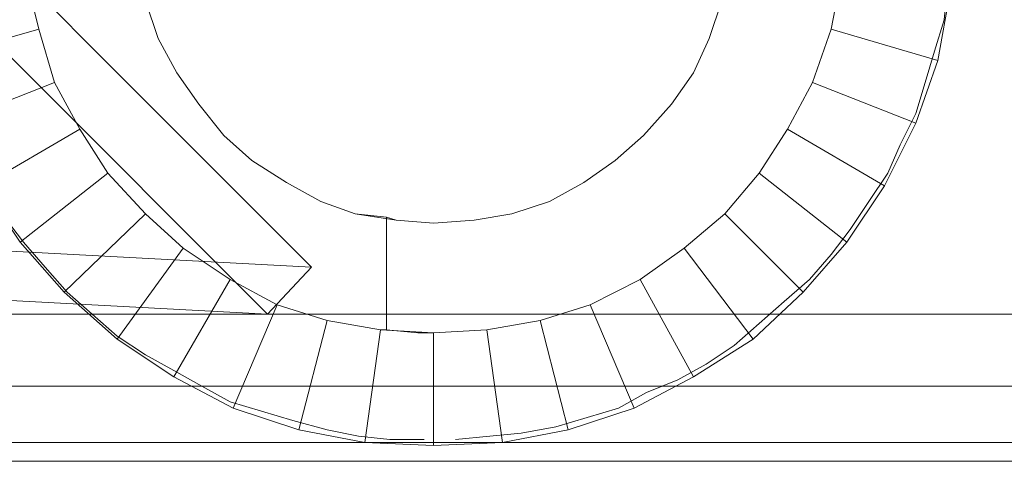
# Model space of a CAD drawing. Units: millimetres. Extents: x 2088 to 2588, y 998 to 1399.
# Drawn here: x 2326 to 2353, y 1053 to 1065 of the extents above; entities that cross this region are included whole.
import ezdxf

# ---------------------------------------------------------------- set-up
doc = ezdxf.new("R2010")
doc.units = ezdxf.units.MM

# ---------------------------------------------------------------- blocks, each defined once
blk = doc.blocks.new('WMF0')
at = {"color": 7, "lineweight": 0}
for points in [[(1326.001, -702.758), (1326.001, -383.66), (1007.076, -383.66), (1007.076, -702.758), (1326.001, -702.758)], [(1017.707, -552.371), (1163.168, -697.918), (1024.967, -690.571), (1017.707, -552.371)], [(1163.168, -697.918), (1024.967, -690.571), (1017.707, -552.371), (1163.168, -697.918)], [(1161.958, -699.214), (1016.497, -553.581), (1023.67, -691.868), (1161.958, -699.214)], [(1176.996, -692.819), (1176.305, -694.115), (1176.996, -692.819)]]:
    blk.add_lwpolyline(points, close=True, dxfattribs=at)
for points in [[(1007.076, -383.66), (1007.076, -702.758), (1326.001, -702.758)], [(1012.262, -394.55), (1012.262, -703.276), (1320.815, -703.276)], [(1316.753, -398.613), (1316.753, -699.214), (1016.41, -699.214)], [(1316.753, -398.613), (1316.753, -699.214), (1016.41, -699.214)], [(1017.707, -552.371), (1016.497, -553.581), (1161.958, -699.214), (1163.168, -697.918), (1017.707, -552.371), (1016.497, -553.581), (1161.958, -699.214)], [(1163.168, -697.918), (1024.967, -690.571), (1017.707, -552.371)], [(1161.958, -699.214), (1163.168, -697.918), (1017.707, -552.371)], [(1016.497, -553.581), (1161.958, -699.214), (1163.168, -697.918)], [(1161.958, -699.214), (1016.497, -553.581), (1023.67, -691.868)], [(1154.698, -696.535), (1155.216, -697.226), (1155.821, -697.918), (1156.426, -698.609), (1157.118, -699.214), (1157.809, -699.819), (1158.587, -700.338), (1159.365, -700.77), (1160.143, -701.202), (1160.92, -701.634), (1161.785, -701.894), (1162.649, -702.153), (1163.6, -702.412), (1164.464, -702.585), (1165.328, -702.671), (1166.279, -702.671)], [(1320.815, -703.276), (1012.262, -703.276), (1037.931, -677.521), (1295.145, -677.521), (1320.815, -703.276), (1012.262, -703.276), (1037.931, -677.521)], [(1155.216, -688.411), (1155.303, -689.966), (1155.648, -691.349)], [(1155.216, -688.411), (1155.303, -689.966), (1155.648, -691.349)], [(1167.143, -702.671), (1168.094, -702.585), (1168.958, -702.499), (1169.909, -702.326), (1170.773, -702.066), (1171.638, -701.807), (1172.416, -701.375), (1173.28, -701.029), (1174.058, -700.597), (1174.836, -700.079), (1175.527, -699.474), (1176.218, -698.869), (1176.91, -698.264), (1177.515, -697.572), (1178.034, -696.881), (1178.552, -696.103), (1179.071, -695.325), (1179.416, -694.547), (1179.849, -693.683), (1180.108, -692.819), (1180.367, -691.954), (1180.626, -691.09), (1180.713, -690.226), (1180.799, -689.275)], [(1155.648, -691.349), (1155.303, -689.966), (1152.278, -690.312)], [(1152.278, -690.312), (1152.623, -692.214), (1155.648, -691.349), (1155.303, -689.966), (1152.278, -690.312), (1152.623, -692.214), (1155.648, -691.349)], [(1155.303, -689.966), (1155.648, -691.349)], [(1155.648, -691.349), (1155.303, -689.966)], [(1155.303, -689.966), (1155.648, -691.349)], [(1155.648, -691.349), (1155.303, -689.966)], [(1155.648, -691.349), (1155.303, -689.966)], [(1155.303, -689.966), (1155.648, -691.349)], [(1155.303, -689.966), (1155.648, -691.349)], [(1155.648, -691.349), (1155.303, -689.966)], [(1155.303, -689.966), (1155.648, -691.349)], [(1155.648, -691.349), (1155.303, -689.966)], [(1155.303, -689.966), (1155.648, -691.349)], [(1177.515, -691.349), (1177.774, -689.966)], [(1177.774, -689.966), (1177.515, -691.349)], [(1177.515, -691.349), (1177.774, -689.966)], [(1177.774, -689.966), (1177.515, -691.349)], [(1177.774, -689.966), (1177.515, -691.349)], [(1180.799, -690.312), (1177.774, -689.966), (1177.515, -691.349)], [(1177.515, -691.349), (1180.454, -692.214), (1180.799, -690.312), (1177.774, -689.966), (1177.515, -691.349), (1180.454, -692.214), (1180.799, -690.312)], [(1177.515, -691.349), (1177.774, -689.966)], [(1177.515, -691.349), (1177.774, -689.966)], [(1177.515, -691.349), (1177.774, -689.966)], [(1177.515, -691.349), (1177.774, -689.966)], [(1177.774, -689.966), (1177.515, -691.349)], [(1177.515, -691.349), (1177.774, -689.966)], [(1177.774, -689.966), (1177.515, -691.349)], [(1177.515, -691.349), (1177.774, -689.966)], [(1180.454, -692.214), (1180.799, -690.312)], [(1180.799, -690.312), (1180.454, -692.214)], [(1180.799, -690.312), (1180.454, -692.214)], [(1180.454, -692.214), (1180.799, -690.312)], [(1180.799, -690.312), (1180.454, -692.214)], [(1180.454, -692.214), (1180.799, -690.312)], [(1180.799, -690.312), (1180.454, -692.214)], [(1023.67, -691.868), (1024.967, -690.571), (1163.168, -697.918)], [(1163.168, -697.918), (1161.958, -699.214), (1023.67, -691.868), (1024.967, -690.571), (1163.168, -697.918), (1161.958, -699.214), (1023.67, -691.868)], [(1158.587, -690.571), (1158.933, -691.609)], [(1158.587, -690.571), (1158.933, -691.609)], [(1158.933, -691.609), (1158.587, -690.571)], [(1158.933, -691.609), (1158.587, -690.571)], [(1158.933, -691.609), (1158.587, -690.571)], [(1158.587, -690.571), (1158.933, -691.609)], [(1158.933, -691.609), (1158.587, -690.571)], [(1158.587, -690.571), (1158.933, -691.609)], [(1158.587, -690.571), (1158.933, -691.609)], [(1158.587, -690.571), (1158.933, -691.609)], [(1158.587, -690.571), (1158.933, -691.609)], [(1158.933, -691.609), (1158.587, -690.571)], [(1158.587, -690.571), (1158.933, -691.609)], [(1158.933, -691.609), (1158.587, -690.571)], [(1158.933, -691.609), (1158.587, -690.571)], [(1158.933, -691.609), (1158.587, -690.571)], [(1174.144, -691.609), (1174.49, -690.571)], [(1174.144, -691.609), (1174.49, -690.571)], [(1174.49, -690.571), (1174.144, -691.609)], [(1174.49, -690.571), (1174.144, -691.609)], [(1174.49, -690.571), (1174.144, -691.609)], [(1174.144, -691.609), (1174.49, -690.571)], [(1174.49, -690.571), (1174.144, -691.609)], [(1174.144, -691.609), (1174.49, -690.571)], [(1174.144, -691.609), (1174.49, -690.571)], [(1174.49, -690.571), (1174.144, -691.609)], [(1174.144, -691.609), (1174.49, -690.571)], [(1174.49, -690.571), (1174.144, -691.609)], [(1174.144, -691.609), (1174.49, -690.571)], [(1174.144, -691.609), (1174.49, -690.571)], [(1174.49, -690.571), (1174.144, -691.609)], [(1174.49, -690.571), (1174.144, -691.609)], [(1155.648, -691.349), (1152.623, -692.214)], [(1156.08, -692.819), (1155.648, -691.349), (1152.623, -692.214)], [(1152.623, -692.214), (1153.228, -693.942), (1156.08, -692.819), (1155.648, -691.349), (1152.623, -692.214), (1153.228, -693.942), (1156.08, -692.819)], [(1155.648, -691.349), (1156.08, -692.819)], [(1156.08, -692.819), (1155.648, -691.349)], [(1155.648, -691.349), (1156.08, -692.819)], [(1156.08, -692.819), (1155.648, -691.349)], [(1156.08, -692.819), (1155.648, -691.349)], [(1155.648, -691.349), (1156.08, -692.819)], [(1155.648, -691.349), (1156.08, -692.819)], [(1155.648, -691.349), (1156.08, -692.819)], [(1155.648, -691.349), (1156.08, -692.819)], [(1156.08, -692.819), (1155.648, -691.349)], [(1155.648, -691.349), (1156.08, -692.819)], [(1156.08, -692.819), (1155.648, -691.349)], [(1155.648, -691.349), (1156.08, -692.819)], [(1177.515, -691.349), (1176.996, -692.819)], [(1176.996, -692.819), (1177.515, -691.349)], [(1176.996, -692.819), (1177.515, -691.349)], [(1177.515, -691.349), (1176.996, -692.819)], [(1177.515, -691.349), (1176.996, -692.819)], [(1180.454, -692.214), (1177.515, -691.349), (1176.996, -692.819)], [(1176.996, -692.819), (1179.849, -693.942), (1180.454, -692.214), (1177.515, -691.349), (1176.996, -692.819), (1179.849, -693.942), (1180.454, -692.214)], [(1176.996, -692.819), (1177.515, -691.349)], [(1176.996, -692.819), (1177.515, -691.349)], [(1176.996, -692.819), (1177.515, -691.349)], [(1176.996, -692.819), (1177.515, -691.349)], [(1177.515, -691.349), (1176.996, -692.819)], [(1176.996, -692.819), (1177.515, -691.349)], [(1177.515, -691.349), (1176.996, -692.819)], [(1176.996, -692.819), (1177.515, -691.349)], [(1177.515, -691.349), (1180.454, -692.214)], [(1158.933, -691.609), (1159.451, -692.559), (1160.056, -693.424)], [(1158.933, -691.609), (1159.451, -692.559), (1160.056, -693.424)], [(1159.451, -692.559), (1158.933, -691.609)], [(1159.451, -692.559), (1158.933, -691.609)], [(1159.451, -692.559), (1158.933, -691.609)], [(1158.933, -691.609), (1159.451, -692.559)], [(1159.451, -692.559), (1158.933, -691.609)], [(1158.933, -691.609), (1159.451, -692.559)], [(1158.933, -691.609), (1159.451, -692.559)], [(1158.933, -691.609), (1159.451, -692.559)], [(1158.933, -691.609), (1159.451, -692.559)], [(1159.451, -692.559), (1158.933, -691.609)], [(1158.933, -691.609), (1159.451, -692.559)], [(1159.451, -692.559), (1158.933, -691.609)], [(1159.451, -692.559), (1158.933, -691.609)], [(1159.451, -692.559), (1158.933, -691.609)], [(1174.144, -691.609), (1173.712, -692.559), (1173.107, -693.424)], [(1174.144, -691.609), (1173.712, -692.559), (1173.107, -693.424)], [(1173.712, -692.559), (1174.144, -691.609)], [(1173.712, -692.559), (1174.144, -691.609)], [(1174.144, -691.609), (1173.712, -692.559)], [(1173.712, -692.559), (1174.144, -691.609)], [(1174.144, -691.609), (1173.712, -692.559)], [(1173.712, -692.559), (1174.144, -691.609)], [(1173.712, -692.559), (1174.144, -691.609)], [(1174.144, -691.609), (1173.712, -692.559)], [(1173.712, -692.559), (1174.144, -691.609)], [(1174.144, -691.609), (1173.712, -692.559)], [(1173.712, -692.559), (1174.144, -691.609)], [(1173.712, -692.559), (1174.144, -691.609)], [(1174.144, -691.609), (1173.712, -692.559)], [(1174.144, -691.609), (1173.712, -692.559)], [(1023.67, -691.868), (1014.336, -701.202), (1016.41, -701.202), (1316.753, -701.202), (1318.741, -701.202)], [(1161.958, -699.214), (1023.67, -691.868)], [(1152.623, -692.214), (1153.228, -693.942), (1156.08, -692.819)], [(1179.849, -693.942), (1180.454, -692.214)], [(1180.454, -692.214), (1179.849, -693.942)], [(1180.454, -692.214), (1179.849, -693.942)], [(1179.849, -693.942), (1180.454, -692.214)], [(1180.454, -692.214), (1179.849, -693.942)], [(1179.849, -693.942), (1180.454, -692.214)], [(1180.454, -692.214), (1179.849, -693.942)], [(1160.056, -693.424), (1159.451, -692.559)], [(1160.056, -693.424), (1159.451, -692.559)], [(1160.056, -693.424), (1159.451, -692.559)], [(1159.451, -692.559), (1160.056, -693.424)], [(1160.056, -693.424), (1159.451, -692.559)], [(1159.451, -692.559), (1160.056, -693.424)], [(1159.451, -692.559), (1160.056, -693.424)], [(1159.451, -692.559), (1160.056, -693.424)], [(1159.451, -692.559), (1160.056, -693.424)], [(1160.056, -693.424), (1159.451, -692.559)], [(1159.451, -692.559), (1160.056, -693.424)], [(1160.056, -693.424), (1159.451, -692.559)], [(1160.056, -693.424), (1159.451, -692.559)], [(1160.056, -693.424), (1159.451, -692.559)], [(1173.107, -693.424), (1173.712, -692.559)], [(1173.107, -693.424), (1173.712, -692.559)], [(1173.712, -692.559), (1173.107, -693.424)], [(1173.107, -693.424), (1173.712, -692.559)], [(1173.712, -692.559), (1173.107, -693.424)], [(1173.107, -693.424), (1173.712, -692.559)], [(1173.107, -693.424), (1173.712, -692.559)], [(1173.712, -692.559), (1173.107, -693.424)], [(1173.107, -693.424), (1173.712, -692.559)], [(1173.712, -692.559), (1173.107, -693.424)], [(1173.107, -693.424), (1173.712, -692.559)], [(1173.107, -693.424), (1173.712, -692.559)], [(1173.712, -692.559), (1173.107, -693.424)], [(1173.712, -692.559), (1173.107, -693.424)], [(1156.772, -694.115), (1156.08, -692.819), (1153.228, -693.942)], [(1153.228, -693.942), (1154.093, -695.671), (1156.772, -694.115), (1156.08, -692.819), (1153.228, -693.942), (1154.093, -695.671), (1156.772, -694.115)], [(1156.08, -692.819), (1156.772, -694.115)], [(1156.772, -694.115), (1156.08, -692.819)], [(1156.08, -692.819), (1156.772, -694.115)], [(1156.772, -694.115), (1156.08, -692.819)], [(1156.772, -694.115), (1156.08, -692.819)], [(1156.08, -692.819), (1156.772, -694.115)], [(1156.08, -692.819), (1156.772, -694.115)], [(1156.08, -692.819), (1156.772, -694.115)], [(1156.08, -692.819), (1156.772, -694.115)], [(1156.772, -694.115), (1156.08, -692.819)], [(1156.08, -692.819), (1156.772, -694.115)], [(1156.772, -694.115), (1156.08, -692.819)], [(1156.08, -692.819), (1156.772, -694.115)], [(1176.305, -694.115), (1176.996, -692.819)], [(1176.996, -692.819), (1176.305, -694.115)], [(1176.996, -692.819), (1176.305, -694.115)], [(1179.849, -693.942), (1176.996, -692.819), (1176.305, -694.115)], [(1176.305, -694.115), (1178.984, -695.671), (1179.849, -693.942), (1176.996, -692.819), (1176.305, -694.115), (1178.984, -695.671), (1179.849, -693.942)], [(1176.305, -694.115), (1176.996, -692.819)], [(1176.305, -694.115), (1176.996, -692.819)], [(1176.305, -694.115), (1176.996, -692.819)], [(1176.305, -694.115), (1176.996, -692.819)], [(1176.996, -692.819), (1176.305, -694.115)], [(1176.305, -694.115), (1176.996, -692.819)], [(1176.996, -692.819), (1176.305, -694.115)], [(1176.305, -694.115), (1176.996, -692.819)], [(1178.984, -695.671), (1179.849, -693.942), (1176.996, -692.819)], [(1160.056, -693.424), (1160.748, -694.288)], [(1160.056, -693.424), (1160.748, -694.288)], [(1160.748, -694.288), (1160.056, -693.424)], [(1160.748, -694.288), (1160.056, -693.424)], [(1160.748, -694.288), (1160.056, -693.424)], [(1160.056, -693.424), (1160.748, -694.288)], [(1160.748, -694.288), (1160.056, -693.424)], [(1160.056, -693.424), (1160.748, -694.288)], [(1160.056, -693.424), (1160.748, -694.288)], [(1160.056, -693.424), (1160.748, -694.288)], [(1160.056, -693.424), (1160.748, -694.288)], [(1160.748, -694.288), (1160.056, -693.424)], [(1160.056, -693.424), (1160.748, -694.288)], [(1160.748, -694.288), (1160.056, -693.424)], [(1160.748, -694.288), (1160.056, -693.424)], [(1160.748, -694.288), (1160.056, -693.424)], [(1172.329, -694.288), (1173.107, -693.424)], [(1172.329, -694.288), (1173.107, -693.424)], [(1173.107, -693.424), (1172.329, -694.288)], [(1173.107, -693.424), (1172.329, -694.288)], [(1173.107, -693.424), (1172.329, -694.288)], [(1172.329, -694.288), (1173.107, -693.424)], [(1173.107, -693.424), (1172.329, -694.288)], [(1172.329, -694.288), (1173.107, -693.424)], [(1172.329, -694.288), (1173.107, -693.424)], [(1173.107, -693.424), (1172.329, -694.288)], [(1172.329, -694.288), (1173.107, -693.424)], [(1173.107, -693.424), (1172.329, -694.288)], [(1172.329, -694.288), (1173.107, -693.424)], [(1172.329, -694.288), (1173.107, -693.424)], [(1173.107, -693.424), (1172.329, -694.288)], [(1173.107, -693.424), (1172.329, -694.288)], [(1179.849, -693.942), (1178.984, -695.671)], [(1179.849, -693.942), (1178.984, -695.671)], [(1178.984, -695.671), (1179.849, -693.942)], [(1179.849, -693.942), (1178.984, -695.671)], [(1178.984, -695.671), (1179.849, -693.942)], [(1179.849, -693.942), (1178.984, -695.671)], [(1156.772, -694.115), (1154.093, -695.671)], [(1157.55, -695.325), (1156.772, -694.115), (1154.093, -695.671)], [(1154.093, -695.671), (1155.13, -697.226), (1157.55, -695.325), (1156.772, -694.115), (1154.093, -695.671), (1155.13, -697.226), (1157.55, -695.325)], [(1156.772, -694.115), (1157.55, -695.325)], [(1157.55, -695.325), (1156.772, -694.115)], [(1156.772, -694.115), (1157.55, -695.325)], [(1157.55, -695.325), (1156.772, -694.115)], [(1157.55, -695.325), (1156.772, -694.115)], [(1156.772, -694.115), (1157.55, -695.325)], [(1156.772, -694.115), (1157.55, -695.325)], [(1156.772, -694.115), (1157.55, -695.325), (1158.587, -696.449)], [(1156.772, -694.115), (1157.55, -695.325), (1158.587, -696.449)], [(1157.55, -695.325), (1156.772, -694.115)], [(1156.772, -694.115), (1157.55, -695.325)], [(1157.55, -695.325), (1156.772, -694.115)], [(1156.772, -694.115), (1157.55, -695.325)], [(1160.748, -694.288), (1161.525, -694.979), (1162.476, -695.584)], [(1160.748, -694.288), (1161.525, -694.979), (1162.476, -695.584)], [(1161.525, -694.979), (1160.748, -694.288)], [(1161.525, -694.979), (1160.748, -694.288)], [(1160.748, -694.288), (1161.525, -694.979)], [(1161.525, -694.979), (1160.748, -694.288)], [(1161.525, -694.979), (1160.748, -694.288)], [(1160.748, -694.288), (1161.525, -694.979)], [(1160.748, -694.288), (1161.525, -694.979)], [(1160.748, -694.288), (1161.525, -694.979)], [(1161.525, -694.979), (1160.748, -694.288)], [(1161.525, -694.979), (1160.748, -694.288)], [(1161.525, -694.979), (1160.748, -694.288)], [(1161.525, -694.979), (1160.748, -694.288)], [(1172.329, -694.288), (1171.551, -694.979), (1170.687, -695.584)], [(1172.329, -694.288), (1171.551, -694.979), (1170.687, -695.584)], [(1171.551, -694.979), (1172.329, -694.288)], [(1171.551, -694.979), (1172.329, -694.288)], [(1171.551, -694.979), (1172.329, -694.288)], [(1172.329, -694.288), (1171.551, -694.979)], [(1172.329, -694.288), (1171.551, -694.979)], [(1171.551, -694.979), (1172.329, -694.288)], [(1172.329, -694.288), (1171.551, -694.979)], [(1172.329, -694.288), (1171.551, -694.979)], [(1171.551, -694.979), (1172.329, -694.288)], [(1171.551, -694.979), (1172.329, -694.288)], [(1172.329, -694.288), (1171.551, -694.979)], [(1172.329, -694.288), (1171.551, -694.979)], [(1176.305, -694.115), (1175.527, -695.325)], [(1175.527, -695.325), (1176.305, -694.115)], [(1175.527, -695.325), (1176.305, -694.115)], [(1176.305, -694.115), (1175.527, -695.325)], [(1176.305, -694.115), (1175.527, -695.325)], [(1178.984, -695.671), (1176.305, -694.115), (1175.527, -695.325)], [(1175.527, -695.325), (1177.947, -697.226), (1178.984, -695.671), (1176.305, -694.115), (1175.527, -695.325), (1177.947, -697.226), (1178.984, -695.671)], [(1175.527, -695.325), (1176.305, -694.115)], [(1175.527, -695.325), (1176.305, -694.115)], [(1175.527, -695.325), (1176.305, -694.115)], [(1175.527, -695.325), (1176.305, -694.115)], [(1176.305, -694.115), (1175.527, -695.325)], [(1175.527, -695.325), (1176.305, -694.115)], [(1176.305, -694.115), (1175.527, -695.325)], [(1175.527, -695.325), (1176.305, -694.115)], [(1176.305, -694.115), (1178.984, -695.671)], [(1162.476, -695.584), (1161.525, -694.979)], [(1162.476, -695.584), (1161.525, -694.979)], [(1161.525, -694.979), (1162.476, -695.584)], [(1162.476, -695.584), (1161.525, -694.979)], [(1162.476, -695.584), (1161.525, -694.979)], [(1161.525, -694.979), (1162.476, -695.584)], [(1161.525, -694.979), (1162.476, -695.584)], [(1161.525, -694.979), (1162.476, -695.584)], [(1162.476, -695.584), (1161.525, -694.979)], [(1162.476, -695.584), (1161.525, -694.979)], [(1162.476, -695.584), (1161.525, -694.979)], [(1162.476, -695.584), (1161.525, -694.979)], [(1170.687, -695.584), (1171.551, -694.979)], [(1170.687, -695.584), (1171.551, -694.979)], [(1170.687, -695.584), (1171.551, -694.979)], [(1171.551, -694.979), (1170.687, -695.584)], [(1171.551, -694.979), (1170.687, -695.584)], [(1170.687, -695.584), (1171.551, -694.979)], [(1171.551, -694.979), (1170.687, -695.584)], [(1171.551, -694.979), (1170.687, -695.584)], [(1170.687, -695.584), (1171.551, -694.979)], [(1170.687, -695.584), (1171.551, -694.979)], [(1171.551, -694.979), (1170.687, -695.584)], [(1171.551, -694.979), (1170.687, -695.584)], [(1157.55, -695.325), (1155.13, -697.226)], [(1158.587, -696.449), (1157.55, -695.325), (1155.13, -697.226)], [(1155.13, -697.226), (1156.34, -698.609), (1158.587, -696.449), (1157.55, -695.325), (1155.13, -697.226), (1156.34, -698.609), (1158.587, -696.449)], [(1158.587, -696.449), (1157.55, -695.325)], [(1157.55, -695.325), (1158.587, -696.449)], [(1157.55, -695.325), (1158.587, -696.449)], [(1158.587, -696.449), (1157.55, -695.325)], [(1158.587, -696.449), (1157.55, -695.325)], [(1157.55, -695.325), (1158.587, -696.449)], [(1157.55, -695.325), (1158.587, -696.449)], [(1158.587, -696.449), (1157.55, -695.325)], [(1157.55, -695.325), (1158.587, -696.449)], [(1158.587, -696.449), (1157.55, -695.325)], [(1157.55, -695.325), (1158.587, -696.449)], [(1175.527, -695.325), (1174.576, -696.449)], [(1174.576, -696.449), (1175.527, -695.325)], [(1174.576, -696.449), (1175.527, -695.325)], [(1175.527, -695.325), (1174.576, -696.449)], [(1175.527, -695.325), (1174.576, -696.449)], [(1177.947, -697.226), (1175.527, -695.325), (1174.576, -696.449)], [(1174.576, -696.449), (1176.737, -698.609), (1177.947, -697.226), (1175.527, -695.325), (1174.576, -696.449), (1176.737, -698.609), (1177.947, -697.226)], [(1174.576, -696.449), (1175.527, -695.325)], [(1174.576, -696.449), (1175.527, -695.325)], [(1174.576, -696.449), (1175.527, -695.325)], [(1174.576, -696.449), (1175.527, -695.325)], [(1175.527, -695.325), (1174.576, -696.449)], [(1174.576, -696.449), (1175.527, -695.325)], [(1175.527, -695.325), (1174.576, -696.449)], [(1174.576, -696.449), (1175.527, -695.325)], [(1175.527, -695.325), (1177.947, -697.226)], [(1162.476, -695.584), (1163.427, -696.103), (1164.378, -696.449), (1165.242, -696.535)], [(1162.476, -695.584), (1163.427, -696.103), (1164.378, -696.449), (1165.242, -696.535)], [(1163.427, -696.103), (1162.476, -695.584)], [(1163.427, -696.103), (1162.476, -695.584)], [(1162.476, -695.584), (1163.427, -696.103)], [(1163.427, -696.103), (1162.476, -695.584)], [(1163.427, -696.103), (1162.476, -695.584)], [(1162.476, -695.584), (1163.427, -696.103)], [(1162.476, -695.584), (1163.427, -696.103)], [(1162.476, -695.584), (1163.427, -696.103)], [(1163.427, -696.103), (1162.476, -695.584)], [(1163.427, -696.103), (1162.476, -695.584)], [(1163.427, -696.103), (1162.476, -695.584)], [(1163.427, -696.103), (1162.476, -695.584)], [(1170.687, -695.584), (1169.736, -696.103), (1168.699, -696.449), (1167.662, -696.621)], [(1170.687, -695.584), (1169.736, -696.103), (1168.699, -696.449), (1167.662, -696.621)], [(1169.736, -696.103), (1170.687, -695.584)], [(1169.736, -696.103), (1170.687, -695.584)], [(1169.736, -696.103), (1170.687, -695.584)], [(1170.687, -695.584), (1169.736, -696.103)], [(1170.687, -695.584), (1169.736, -696.103)], [(1169.736, -696.103), (1170.687, -695.584)], [(1170.687, -695.584), (1169.736, -696.103)], [(1170.687, -695.584), (1169.736, -696.103)], [(1169.736, -696.103), (1170.687, -695.584)], [(1169.736, -696.103), (1170.687, -695.584)], [(1170.687, -695.584), (1169.736, -696.103)], [(1170.687, -695.584), (1169.736, -696.103)], [(1154.093, -695.671), (1155.13, -697.226)], [(1154.093, -695.671), (1155.13, -697.226)], [(1155.13, -697.226), (1154.093, -695.671)], [(1154.093, -695.671), (1155.13, -697.226)], [(1155.13, -697.226), (1154.093, -695.671)], [(1155.13, -697.226), (1154.093, -695.671)], [(1155.13, -697.226), (1154.093, -695.671)], [(1177.947, -697.226), (1178.984, -695.671)], [(1178.984, -695.671), (1177.947, -697.226)], [(1178.984, -695.671), (1177.947, -697.226)], [(1177.947, -697.226), (1178.984, -695.671)], [(1178.984, -695.671), (1177.947, -697.226)], [(1177.947, -697.226), (1178.984, -695.671)], [(1178.984, -695.671), (1177.947, -697.226)], [(1164.378, -696.449), (1163.427, -696.103)], [(1164.378, -696.449), (1163.427, -696.103)], [(1163.427, -696.103), (1164.378, -696.449)], [(1164.378, -696.449), (1163.427, -696.103)], [(1164.378, -696.449), (1163.427, -696.103)], [(1163.427, -696.103), (1164.378, -696.449)], [(1163.427, -696.103), (1164.378, -696.449)], [(1163.427, -696.103), (1164.378, -696.449)], [(1164.378, -696.449), (1163.427, -696.103)], [(1164.378, -696.449), (1163.427, -696.103)], [(1164.378, -696.449), (1163.427, -696.103)], [(1164.378, -696.449), (1163.427, -696.103)], [(1168.699, -696.449), (1169.736, -696.103)], [(1168.699, -696.449), (1169.736, -696.103)], [(1168.699, -696.449), (1169.736, -696.103)], [(1169.736, -696.103), (1168.699, -696.449)], [(1169.736, -696.103), (1168.699, -696.449)], [(1168.699, -696.449), (1169.736, -696.103)], [(1169.736, -696.103), (1168.699, -696.449)], [(1169.736, -696.103), (1168.699, -696.449)], [(1168.699, -696.449), (1169.736, -696.103)], [(1168.699, -696.449), (1169.736, -696.103)], [(1169.736, -696.103), (1168.699, -696.449)], [(1169.736, -696.103), (1168.699, -696.449)], [(1158.587, -696.449), (1156.34, -698.609)], [(1159.624, -697.399), (1158.587, -696.449), (1156.34, -698.609)], [(1156.34, -698.609), (1157.809, -699.906), (1159.624, -697.399), (1158.587, -696.449), (1156.34, -698.609), (1157.809, -699.906), (1159.624, -697.399)], [(1158.587, -696.449), (1159.624, -697.399), (1160.92, -698.264)], [(1159.624, -697.399), (1158.587, -696.449)], [(1158.587, -696.449), (1159.624, -697.399)], [(1159.624, -697.399), (1158.587, -696.449)], [(1159.624, -697.399), (1158.587, -696.449)], [(1158.587, -696.449), (1159.624, -697.399)], [(1158.587, -696.449), (1159.624, -697.399)], [(1158.587, -696.449), (1159.624, -697.399)], [(1158.587, -696.449), (1159.624, -697.399)], [(1158.587, -696.449), (1159.624, -697.399)], [(1159.624, -697.399), (1158.587, -696.449)], [(1159.624, -697.399), (1158.587, -696.449)], [(1165.501, -696.621), (1164.378, -696.449)], [(1165.501, -696.621), (1164.378, -696.449)], [(1164.378, -696.449), (1165.501, -696.621)], [(1165.242, -696.535), (1164.378, -696.449)], [(1164.378, -696.449), (1165.501, -696.621)], [(1165.242, -696.535), (1164.378, -696.449)], [(1164.378, -696.449), (1165.242, -696.535)], [(1164.378, -696.449), (1165.242, -696.535)], [(1164.378, -696.449), (1165.242, -696.535)], [(1165.242, -696.535), (1164.378, -696.449)], [(1165.242, -696.535), (1164.378, -696.449)], [(1165.242, -696.535), (1164.378, -696.449)], [(1165.242, -696.535), (1164.378, -696.449)], [(1167.662, -696.621), (1168.699, -696.449)], [(1167.662, -696.621), (1168.699, -696.449)], [(1167.662, -696.621), (1168.699, -696.449)], [(1168.699, -696.449), (1167.662, -696.621)], [(1168.699, -696.449), (1167.662, -696.621)], [(1167.662, -696.621), (1168.699, -696.449)], [(1168.699, -696.449), (1167.662, -696.621)], [(1168.699, -696.449), (1167.662, -696.621)], [(1167.662, -696.621), (1168.699, -696.449)], [(1167.662, -696.621), (1168.699, -696.449)], [(1168.699, -696.449), (1167.662, -696.621)], [(1168.699, -696.449), (1167.662, -696.621)], [(1173.453, -697.399), (1174.576, -696.449)], [(1174.576, -696.449), (1173.453, -697.399)], [(1173.453, -697.399), (1174.576, -696.449)], [(1176.737, -698.609), (1174.576, -696.449), (1173.453, -697.399)], [(1173.453, -697.399), (1175.354, -699.906), (1176.737, -698.609), (1174.576, -696.449), (1173.453, -697.399), (1175.354, -699.906), (1176.737, -698.609)], [(1174.576, -696.449), (1173.453, -697.399)], [(1174.576, -696.449), (1173.453, -697.399)], [(1173.453, -697.399), (1174.576, -696.449)], [(1173.453, -697.399), (1174.576, -696.449)], [(1173.453, -697.399), (1174.576, -696.449)], [(1173.453, -697.399), (1174.576, -696.449)], [(1173.453, -697.399), (1174.576, -696.449)], [(1174.576, -696.449), (1173.453, -697.399)], [(1174.576, -696.449), (1173.453, -697.399)], [(1174.576, -696.449), (1176.737, -698.609)], [(1166.538, -699.733), (1166.106, -699.733), (1165.242, -699.646), (1165.242, -696.535)], [(1165.242, -696.535), (1165.501, -696.621), (1166.538, -696.708)], [(1165.242, -696.535), (1165.501, -696.621), (1166.538, -696.708)], [(1165.501, -696.621), (1165.242, -696.535)], [(1165.501, -696.621), (1165.242, -696.535)], [(1165.242, -696.535), (1165.501, -696.621)], [(1165.501, -696.621), (1165.242, -696.535)], [(1165.501, -696.621), (1165.242, -696.535)], [(1165.242, -696.535), (1165.501, -696.621)], [(1165.242, -696.535), (1165.501, -696.621), (1166.538, -696.708), (1167.662, -696.621)], [(1165.501, -696.621), (1165.242, -696.535)], [(1165.501, -696.621), (1165.242, -696.535)], [(1166.538, -696.708), (1165.501, -696.621)], [(1166.538, -696.708), (1165.501, -696.621)], [(1165.501, -696.621), (1166.538, -696.708)], [(1166.538, -696.708), (1165.501, -696.621)], [(1166.538, -696.708), (1165.501, -696.621)], [(1165.501, -696.621), (1166.538, -696.708), (1167.662, -696.621)], [(1165.501, -696.621), (1166.538, -696.708)], [(1166.538, -696.708), (1165.501, -696.621)], [(1166.538, -696.708), (1165.501, -696.621)], [(1167.662, -696.621), (1166.538, -696.708), (1165.501, -696.621)], [(1167.662, -696.621), (1166.538, -696.708), (1165.501, -696.621)], [(1166.538, -696.708), (1167.662, -696.621)], [(1166.538, -696.708), (1167.662, -696.621)], [(1167.662, -696.621), (1166.538, -696.708)], [(1167.662, -696.621), (1166.538, -696.708)], [(1166.538, -696.708), (1167.662, -696.621)], [(1167.662, -696.621), (1166.538, -696.708)], [(1167.662, -696.621), (1166.538, -696.708)], [(1166.538, -696.708), (1167.662, -696.621)], [(1167.662, -696.621), (1166.538, -696.708)], [(1167.662, -696.621), (1166.538, -696.708)], [(1155.13, -697.226), (1156.34, -698.609)], [(1155.13, -697.226), (1156.34, -698.609)], [(1156.34, -698.609), (1155.13, -697.226)], [(1155.13, -697.226), (1156.34, -698.609)], [(1156.34, -698.609), (1155.13, -697.226)], [(1156.34, -698.609), (1155.13, -697.226)], [(1156.34, -698.609), (1155.13, -697.226)], [(1176.737, -698.609), (1177.947, -697.226)], [(1177.947, -697.226), (1176.737, -698.609)], [(1177.947, -697.226), (1176.737, -698.609)], [(1176.737, -698.609), (1177.947, -697.226)], [(1177.947, -697.226), (1176.737, -698.609)], [(1176.737, -698.609), (1177.947, -697.226)], [(1177.947, -697.226), (1176.737, -698.609)], [(1159.624, -697.399), (1157.809, -699.906)], [(1160.92, -698.264), (1159.624, -697.399), (1157.809, -699.906)], [(1157.809, -699.906), (1159.365, -700.943), (1160.92, -698.264), (1159.624, -697.399), (1157.809, -699.906), (1159.365, -700.943), (1160.92, -698.264)], [(1160.92, -698.264), (1159.624, -697.399)], [(1159.624, -697.399), (1160.92, -698.264)], [(1160.92, -698.264), (1159.624, -697.399)], [(1160.92, -698.264), (1159.624, -697.399)], [(1159.624, -697.399), (1160.92, -698.264)], [(1159.624, -697.399), (1160.92, -698.264)], [(1159.624, -697.399), (1160.92, -698.264), (1162.217, -698.955)], [(1159.624, -697.399), (1160.92, -698.264), (1162.217, -698.955)], [(1159.624, -697.399), (1160.92, -698.264)], [(1160.92, -698.264), (1159.624, -697.399)], [(1160.92, -698.264), (1159.624, -697.399)], [(1173.453, -697.399), (1172.243, -698.264), (1170.86, -698.955), (1169.477, -699.387), (1168.008, -699.646), (1166.538, -699.733), (1166.106, -699.733), (1165.242, -699.646)], [(1173.453, -697.399), (1172.243, -698.264), (1170.86, -698.955), (1169.477, -699.387), (1168.008, -699.646), (1166.538, -699.733)], [(1172.243, -698.264), (1173.453, -697.399)], [(1173.453, -697.399), (1172.243, -698.264)], [(1172.243, -698.264), (1173.453, -697.399)], [(1175.354, -699.906), (1173.453, -697.399), (1172.243, -698.264)], [(1172.243, -698.264), (1173.712, -700.943), (1175.354, -699.906), (1173.453, -697.399), (1172.243, -698.264), (1173.712, -700.943), (1175.354, -699.906)], [(1172.243, -698.264), (1173.453, -697.399)], [(1172.243, -698.264), (1173.453, -697.399)], [(1172.243, -698.264), (1173.453, -697.399)], [(1172.243, -698.264), (1173.453, -697.399)], [(1172.243, -698.264), (1173.453, -697.399)], [(1173.453, -697.399), (1172.243, -698.264)], [(1173.453, -697.399), (1172.243, -698.264)], [(1173.453, -697.399), (1175.354, -699.906)], [(1160.92, -698.264), (1159.365, -700.943)], [(1162.217, -698.955), (1160.92, -698.264), (1159.365, -700.943)], [(1159.365, -700.943), (1161.007, -701.807), (1162.217, -698.955), (1160.92, -698.264), (1159.365, -700.943), (1161.007, -701.807), (1162.217, -698.955)], [(1160.92, -698.264), (1162.217, -698.955), (1163.6, -699.387)], [(1162.217, -698.955), (1160.92, -698.264)], [(1160.92, -698.264), (1162.217, -698.955)], [(1162.217, -698.955), (1160.92, -698.264)], [(1162.217, -698.955), (1160.92, -698.264)], [(1160.92, -698.264), (1162.217, -698.955)], [(1160.92, -698.264), (1162.217, -698.955)], [(1160.92, -698.264), (1162.217, -698.955)], [(1162.217, -698.955), (1160.92, -698.264)], [(1162.217, -698.955), (1160.92, -698.264)], [(1170.86, -698.955), (1172.243, -698.264)], [(1172.243, -698.264), (1170.86, -698.955)], [(1170.86, -698.955), (1172.243, -698.264)], [(1173.712, -700.943), (1172.243, -698.264), (1170.86, -698.955)], [(1170.86, -698.955), (1172.07, -701.807), (1173.712, -700.943), (1172.243, -698.264), (1170.86, -698.955), (1172.07, -701.807), (1173.712, -700.943)], [(1170.86, -698.955), (1172.243, -698.264)], [(1170.86, -698.955), (1172.243, -698.264)], [(1170.86, -698.955), (1172.243, -698.264)], [(1170.86, -698.955), (1172.243, -698.264)], [(1170.86, -698.955), (1172.243, -698.264)], [(1172.243, -698.264), (1170.86, -698.955)], [(1172.243, -698.264), (1170.86, -698.955)], [(1172.243, -698.264), (1173.712, -700.943)], [(1156.34, -698.609), (1157.809, -699.906)], [(1156.34, -698.609), (1157.809, -699.906)], [(1157.809, -699.906), (1156.34, -698.609)], [(1157.809, -699.906), (1156.34, -698.609)], [(1157.809, -699.906), (1156.34, -698.609)], [(1157.809, -699.906), (1156.34, -698.609)], [(1175.354, -699.906), (1176.737, -698.609)], [(1176.737, -698.609), (1175.354, -699.906)], [(1176.737, -698.609), (1175.354, -699.906)], [(1175.354, -699.906), (1176.737, -698.609)], [(1176.737, -698.609), (1175.354, -699.906)], [(1176.737, -698.609), (1175.354, -699.906)], [(1162.217, -698.955), (1161.007, -701.807)], [(1163.6, -699.387), (1162.217, -698.955), (1161.007, -701.807)], [(1161.007, -701.807), (1162.822, -702.412), (1163.6, -699.387), (1162.217, -698.955), (1161.007, -701.807), (1162.822, -702.412), (1163.6, -699.387)], [(1162.217, -698.955), (1163.6, -699.387)], [(1162.217, -698.955), (1163.6, -699.387)], [(1163.6, -699.387), (1162.217, -698.955)], [(1163.6, -699.387), (1162.217, -698.955)], [(1162.217, -698.955), (1163.6, -699.387)], [(1162.217, -698.955), (1163.6, -699.387)], [(1162.217, -698.955), (1163.6, -699.387), (1165.069, -699.646), (1165.156, -699.646), (1165.242, -699.646), (1166.106, -699.733)], [(1162.217, -698.955), (1163.6, -699.387), (1165.069, -699.646), (1165.156, -699.646), (1165.242, -699.646), (1166.106, -699.733), (1166.538, -699.733)], [(1162.217, -698.955), (1163.6, -699.387)], [(1163.6, -699.387), (1162.217, -698.955)], [(1163.6, -699.387), (1162.217, -698.955)], [(1170.86, -698.955), (1169.477, -699.387)], [(1169.477, -699.387), (1170.86, -698.955)], [(1169.477, -699.387), (1170.86, -698.955)], [(1172.07, -701.807), (1170.86, -698.955), (1169.477, -699.387)], [(1169.477, -699.387), (1170.255, -702.412), (1172.07, -701.807), (1170.86, -698.955), (1169.477, -699.387), (1170.255, -702.412), (1172.07, -701.807)], [(1169.477, -699.387), (1170.86, -698.955)], [(1169.477, -699.387), (1170.86, -698.955)], [(1169.477, -699.387), (1170.86, -698.955)], [(1169.477, -699.387), (1170.86, -698.955)], [(1169.477, -699.387), (1170.86, -698.955)], [(1170.86, -698.955), (1169.477, -699.387)], [(1170.86, -698.955), (1169.477, -699.387)], [(1170.86, -698.955), (1172.07, -701.807)], [(1316.753, -699.214), (1161.958, -699.214), (1016.41, -699.214)], [(1316.753, -699.214), (1016.41, -699.214)], [(1316.753, -699.214), (1161.958, -699.214), (1016.41, -699.214)], [(1016.41, -699.214), (1316.753, -699.214)], [(1316.753, -699.214), (1161.958, -699.214), (1016.41, -699.214)], [(1016.41, -699.214), (1316.753, -699.214)], [(1316.753, -699.214), (1316.753, -701.202), (1016.41, -701.202)], [(1016.41, -701.202), (1016.41, -699.214), (1161.958, -699.214)], [(1316.753, -699.214), (1316.753, -701.202), (1016.41, -701.202)], [(1016.41, -701.202), (1016.41, -699.214), (1161.958, -699.214)], [(1161.958, -699.214), (1316.753, -699.214)], [(1161.958, -699.214), (1316.753, -699.214)], [(1163.6, -699.387), (1162.822, -702.412)], [(1165.069, -699.646), (1163.6, -699.387), (1162.822, -702.412)], [(1162.822, -702.412), (1164.637, -702.758), (1165.069, -699.646), (1163.6, -699.387), (1162.822, -702.412), (1164.637, -702.758), (1165.069, -699.646)], [(1163.6, -699.387), (1165.069, -699.646), (1164.637, -702.758)], [(1165.069, -699.646), (1163.6, -699.387)], [(1163.6, -699.387), (1165.069, -699.646)], [(1165.156, -699.646), (1165.069, -699.646), (1163.6, -699.387)], [(1165.242, -699.646), (1165.156, -699.646), (1165.069, -699.646), (1163.6, -699.387)], [(1163.6, -699.387), (1165.069, -699.646)], [(1163.6, -699.387), (1165.069, -699.646)], [(1163.6, -699.387), (1165.069, -699.646)], [(1165.069, -699.646), (1163.6, -699.387)], [(1165.069, -699.646), (1163.6, -699.387)], [(1168.008, -699.646), (1169.477, -699.387)], [(1169.477, -699.387), (1168.008, -699.646)], [(1168.008, -699.646), (1169.477, -699.387)], [(1170.255, -702.412), (1169.477, -699.387), (1168.008, -699.646)], [(1168.008, -699.646), (1168.44, -702.758), (1170.255, -702.412), (1169.477, -699.387), (1168.008, -699.646), (1168.44, -702.758), (1170.255, -702.412)], [(1168.008, -699.646), (1169.477, -699.387)], [(1168.008, -699.646), (1169.477, -699.387)], [(1168.008, -699.646), (1169.477, -699.387)], [(1168.008, -699.646), (1169.477, -699.387)], [(1168.008, -699.646), (1169.477, -699.387)], [(1169.477, -699.387), (1168.008, -699.646)], [(1169.477, -699.387), (1168.008, -699.646)], [(1169.477, -699.387), (1170.255, -702.412)], [(1166.538, -699.733), (1165.069, -699.646), (1164.637, -702.758)], [(1164.637, -702.758), (1166.538, -702.844), (1166.538, -699.733), (1165.069, -699.646), (1164.637, -702.758), (1166.538, -702.844), (1166.538, -699.733)], [(1165.156, -699.646), (1165.069, -699.646)], [(1165.069, -699.646), (1166.538, -699.733)], [(1166.538, -699.733), (1165.069, -699.646)], [(1165.069, -699.646), (1166.538, -699.733), (1168.008, -699.646)], [(1165.069, -699.646), (1166.538, -699.733), (1168.008, -699.646)], [(1165.069, -699.646), (1166.538, -699.733)], [(1165.156, -699.646), (1165.069, -699.646)], [(1165.069, -699.646), (1166.538, -699.733)], [(1165.156, -699.646), (1165.069, -699.646)], [(1165.242, -699.646), (1165.156, -699.646)], [(1165.242, -699.646), (1165.156, -699.646)], [(1165.242, -699.646), (1165.156, -699.646)], [(1165.242, -699.646), (1165.156, -699.646)], [(1166.538, -699.733), (1166.106, -699.733), (1165.242, -699.646)], [(1166.106, -699.733), (1165.242, -699.646)], [(1166.106, -699.733), (1165.242, -699.646)], [(1166.538, -699.733), (1168.008, -699.646)], [(1168.008, -699.646), (1166.538, -699.733), (1166.538, -702.844)], [(1166.538, -699.733), (1168.008, -699.646)], [(1168.44, -702.758), (1168.008, -699.646), (1166.538, -699.733)], [(1166.538, -699.733), (1166.538, -702.844), (1168.44, -702.758), (1168.008, -699.646), (1166.538, -699.733), (1166.538, -702.844), (1168.44, -702.758)], [(1166.538, -699.733), (1168.008, -699.646)], [(1166.538, -699.733), (1168.008, -699.646)], [(1166.538, -699.733), (1168.008, -699.646)], [(1168.008, -699.646), (1166.538, -699.733)], [(1168.008, -699.646), (1166.538, -699.733)], [(1168.008, -699.646), (1168.44, -702.758)], [(1157.809, -699.906), (1159.365, -700.943), (1161.007, -701.807)], [(1157.809, -699.906), (1159.365, -700.943)], [(1159.365, -700.943), (1157.809, -699.906)], [(1159.365, -700.943), (1157.809, -699.906)], [(1159.365, -700.943), (1157.809, -699.906)], [(1159.365, -700.943), (1157.809, -699.906)], [(1166.106, -699.733), (1166.538, -699.733)], [(1166.538, -699.733), (1166.106, -699.733)], [(1166.538, -699.733), (1166.106, -699.733)], [(1166.538, -702.844), (1166.538, -699.733)], [(1173.712, -700.943), (1175.354, -699.906)], [(1175.354, -699.906), (1173.712, -700.943)], [(1175.354, -699.906), (1173.712, -700.943)], [(1173.712, -700.943), (1175.354, -699.906)], [(1175.354, -699.906), (1173.712, -700.943)], [(1175.354, -699.906), (1173.712, -700.943)], [(1159.365, -700.943), (1161.007, -701.807)], [(1161.007, -701.807), (1159.365, -700.943)], [(1161.007, -701.807), (1159.365, -700.943)], [(1161.007, -701.807), (1159.365, -700.943)], [(1161.007, -701.807), (1159.365, -700.943)], [(1172.07, -701.807), (1173.712, -700.943)], [(1173.712, -700.943), (1172.07, -701.807)], [(1173.712, -700.943), (1172.07, -701.807)], [(1172.07, -701.807), (1173.712, -700.943)], [(1173.712, -700.943), (1172.07, -701.807)], [(1173.712, -700.943), (1172.07, -701.807)], [(1316.753, -701.202), (1016.41, -701.202)], [(1316.753, -701.202), (1016.41, -701.202)], [(1016.41, -701.202), (1316.753, -701.202)], [(1316.753, -701.202), (1016.41, -701.202)], [(1016.41, -701.202), (1316.753, -701.202)], [(1316.753, -701.202), (1016.41, -701.202)], [(1016.41, -701.202), (1316.753, -701.202), (1318.741, -701.202)], [(1161.007, -701.807), (1162.822, -702.412)], [(1161.007, -701.807), (1162.822, -702.412)], [(1162.822, -702.412), (1161.007, -701.807)], [(1162.822, -702.412), (1161.007, -701.807)], [(1162.822, -702.412), (1161.007, -701.807)], [(1162.822, -702.412), (1161.007, -701.807)], [(1170.255, -702.412), (1172.07, -701.807)], [(1172.07, -701.807), (1170.255, -702.412)], [(1172.07, -701.807), (1170.255, -702.412)], [(1170.255, -702.412), (1172.07, -701.807)], [(1172.07, -701.807), (1170.255, -702.412)], [(1172.07, -701.807), (1170.255, -702.412)], [(1162.822, -702.412), (1164.637, -702.758)], [(1162.822, -702.412), (1164.637, -702.758)], [(1164.637, -702.758), (1162.822, -702.412)], [(1164.637, -702.758), (1162.822, -702.412)], [(1164.637, -702.758), (1162.822, -702.412)], [(1164.637, -702.758), (1162.822, -702.412)], [(1170.255, -702.412), (1168.44, -702.758), (1166.538, -702.844), (1164.637, -702.758)], [(1168.44, -702.758), (1170.255, -702.412)], [(1170.255, -702.412), (1168.44, -702.758)], [(1168.44, -702.758), (1170.255, -702.412)], [(1170.255, -702.412), (1168.44, -702.758)], [(1170.255, -702.412), (1168.44, -702.758)], [(1007.076, -702.758), (1326.001, -702.758)], [(1326.001, -702.758), (1007.076, -702.758)], [(1326.001, -702.758), (1007.076, -702.758)], [(1007.076, -702.758), (1326.001, -702.758)], [(1007.076, -702.758), (1326.001, -702.758)], [(1326.001, -702.758), (1007.076, -702.758)], [(1326.001, -702.758), (1007.076, -702.758)], [(1007.076, -702.758), (1326.001, -702.758)], [(1007.076, -702.758), (1326.001, -702.758)], [(1326.001, -702.758), (1007.076, -702.758)], [(1326.001, -702.758), (1007.076, -702.758)], [(1007.076, -702.758), (1326.001, -702.758)], [(1326.001, -702.758), (1007.076, -702.758)], [(1326.001, -702.758), (1007.076, -702.758)], [(1007.076, -702.758), (1326.001, -702.758)], [(1007.076, -702.758), (1326.001, -702.758)], [(1164.637, -702.758), (1166.538, -702.844)], [(1164.637, -702.758), (1166.538, -702.844)], [(1166.538, -702.844), (1164.637, -702.758)], [(1166.538, -702.844), (1164.637, -702.758)], [(1168.44, -702.758), (1166.538, -702.844), (1164.637, -702.758)], [(1166.538, -702.844), (1168.44, -702.758)], [(1166.538, -702.844), (1168.44, -702.758)], [(1168.44, -702.758), (1166.538, -702.844)], [(1168.44, -702.758), (1166.538, -702.844)], [(1012.262, -703.276), (1320.815, -703.276)], [(1012.262, -703.276), (1320.815, -703.276)]]:
    blk.add_lwpolyline(points, dxfattribs=at)

msp = doc.modelspace()

# ---------------------------------------------------------------- block references
at = {"xscale": 0.97227084, "yscale": 0.97227084, "zscale": 0.97227084}
msp.add_blockref('WMF0', (1203.329, 1736.677), dxfattribs=at)

doc.saveas('drawing.dxf')
